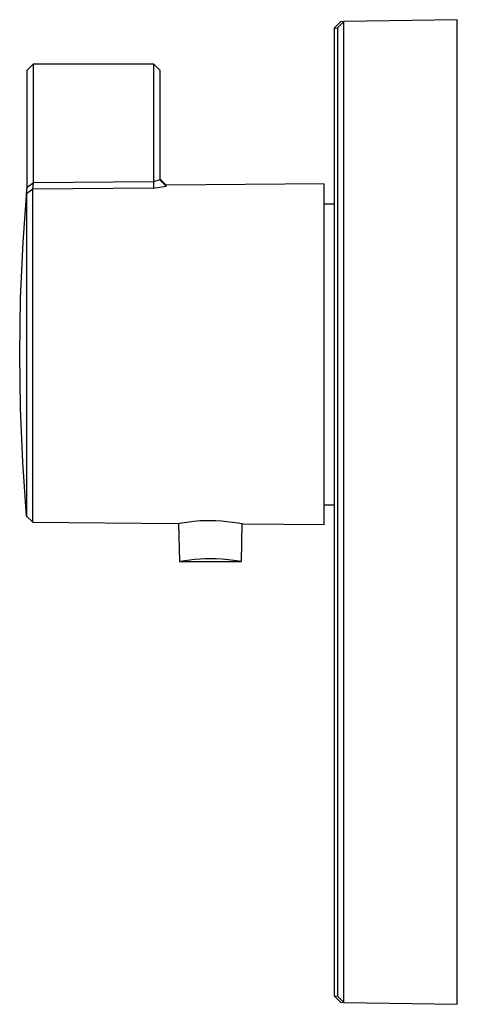
# Model space of a CAD drawing. Units: millimetres. Extents: x -184 to 224, y -193 to 216.
# Drawn here: x -184 to -115, y 60 to 216 of the extents above; entities that cross this region are included whole.
import ezdxf

# ---------------------------------------------------------------- set-up
doc = ezdxf.new("R2010")
doc.units = ezdxf.units.MM
doc.header["$MEASUREMENT"] = 0
doc.layers.add('Default', color=7, linetype='Continuous', true_color=0x000000)

msp = doc.modelspace()

# ---------------------------------------------------------------- linework, layer by layer
at = {"layer": 'Default', "color": 7, "true_color": 0xffffff}
for p, q in [((-115.04, 215.52), (-133.02, 215.21)), ((-115.04, 59.52), (-115.04, 215.52)), ((-133.55, 215.2), (-134.54, 214.2)), ((-134.54, 214.2), (-134.01, 214.21)), ((-134.54, 214.2), (-134.54, 60.84)), ((-133.03, 215.19), (-134.01, 214.21)), ((-134.01, 214.21), (-134.01, 60.83)), ((-133.02, 215.21), (-133.55, 215.2)), ((-133.02, 215.21), (-133.03, 215.19)), ((-133.03, 215.19), (-133.03, 59.85)), ((-183.14, 207.52), (-182.14, 208.52)), ((-183.14, 188.94), (-183.14, 207.52)), ((-182.14, 189.66), (-182.14, 208.52)), ((-182.14, 208.52), (-163.14, 208.52)), ((-163.14, 208.52), (-163.14, 189.83)), ((-163.14, 208.52), (-162.14, 207.52)), ((-162.14, 207.52), (-162.14, 190.14)), ((-183.79, 180.25), (-183.14, 189.09)), ((-183.22, 187.91), (-183.14, 188.94)), ((-182.14, 189.66), (-183.14, 188.94)), ((-182.23, 188.68), (-182.14, 189.66)), ((-163.13, 188.85), (-182.23, 188.68)), ((-163.14, 189.83), (-182.14, 189.66)), ((-162.14, 190.14), (-163.14, 189.83)), ((-163.14, 189.83), (-163.13, 188.85)), ((-163.13, 188.85), (-162.13, 189.01)), ((-161.13, 189.3), (-162.14, 190.3)), ((-162.14, 190.14), (-161.13, 189.14)), ((-162.13, 189.01), (-161.13, 189.14)), ((-136.14, 189.52), (-161.13, 189.3)), ((-161.13, 189.14), (-161.13, 189.3)), ((-136.14, 135.52), (-136.14, 189.52)), ((-182.23, 188.68), (-183.22, 187.91)), ((-183.22, 187.91), (-183.22, 136.84)), ((-182.23, 135.92), (-182.23, 188.68)), ((-136.14, 186.36), (-134.54, 186.37)), ((-184.19, 171.39), (-183.79, 180.25)), ((-184.32, 162.52), (-184.19, 171.39)), ((-184.19, 153.95), (-184.32, 162.52)), ((-183.83, 145.39), (-184.19, 153.95)), ((-183.22, 136.85), (-183.83, 145.39)), ((-136.14, 138.67), (-134.54, 138.67)), ((-183.22, 136.84), (-182.23, 135.92)), ((-182.23, 135.92), (-159.39, 135.72)), ((-159.39, 135.72), (-156.76, 136.09)), ((-158.99, 129.67), (-159.1, 135.77)), ((-156.76, 136.09), (-156.26, 136.14)), ((-156.26, 136.14), (-155.77, 136.17)), ((-155.77, 136.17), (-155.28, 136.18)), ((-155.28, 136.18), (-154.71, 136.19)), ((-154.71, 136.19), (-154.15, 136.19)), ((-154.15, 136.19), (-153.26, 136.17)), ((-153.26, 136.17), (-152.38, 136.12)), ((-152.38, 136.12), (-151.5, 136.04)), ((-151.5, 136.04), (-150.63, 135.93)), ((-150.63, 135.93), (-149.75, 135.8)), ((-149.75, 135.8), (-148.89, 135.63)), ((-149.17, 135.69), (-149.28, 129.67)), ((-148.89, 135.63), (-136.14, 135.52)), ((-159, 129.67), (-149.28, 129.67)), ((-158.19, 129.8), (-158.99, 129.67)), ((-157.38, 129.91), (-158.19, 129.8)), ((-156.58, 130), (-157.38, 129.91)), ((-155.76, 130.06), (-156.58, 130)), ((-154.95, 130.09), (-155.76, 130.06)), ((-154.14, 130.11), (-154.95, 130.09)), ((-153.2, 130.09), (-154.14, 130.11)), ((-152.26, 130.04), (-153.2, 130.09)), ((-151.33, 129.96), (-152.26, 130.04)), ((-150.39, 129.85), (-151.33, 129.96)), ((-149.28, 129.67), (-150.39, 129.85)), ((-134.54, 117.44), (-134.54, 117.44)), ((-134.54, 89.6), (-134.54, 89.6)), ((-134.54, 60.84), (-133.55, 59.84)), ((-134.54, 60.84), (-134.54, 60.84)), ((-134.54, 60.84), (-134.54, 60.84)), ((-134.54, 60.84), (-134.54, 60.84)), ((-134.54, 60.84), (-134.54, 60.84)), ((-134.54, 60.84), (-134.54, 60.84)), ((-134.54, 60.84), (-134.53, 60.84)), ((-134.53, 60.84), (-134.51, 60.84)), ((-134.51, 60.84), (-134.41, 60.84)), ((-134.41, 60.84), (-134.01, 60.83)), ((-134.01, 60.83), (-133.03, 59.85)), ((-133.55, 59.84), (-133.02, 59.83)), ((-133.03, 59.85), (-133.02, 59.83)), ((-133.02, 59.83), (-115.04, 59.52))]:
    msp.add_line(p, q, dxfattribs=at)

doc.saveas('drawing.dxf')
